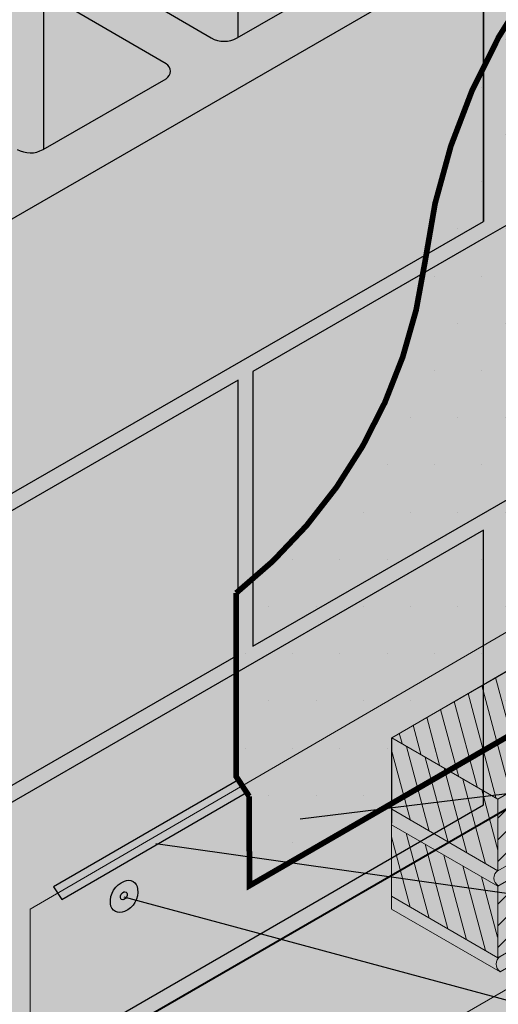
# Model space of a CAD drawing. Extents: x 257.7 to 308.7, y 59.2 to 125.2.
# Drawn here: x 271.6 to 278, y 101.6 to 114.6 of the extents above; entities that cross this region are included whole.
import ezdxf

# ---------------------------------------------------------------- set-up
doc = ezdxf.new("R2010")
doc.units = 0
doc.header["$LTSCALE"] = 1.5
doc.header["$MEASUREMENT"] = 0
doc.linetypes.add('DASHED2', pattern=[0.375, 0.25, -0.125])
doc.layers.add('brick', color=250, linetype='CONTINUOUS', lineweight=5)
for name, color, linetype in [('CMU', 250, 'CONTINUOUS'), ('DuPont Thru-Wall Flashing', 252, 'CONTINUOUS'), ('FASTENING', 7, 'CONTINUOUS'), ('SEALANT', 250, 'CONTINUOUS'), ('STRUCTURE', 250, 'CONTINUOUS'), ('TEXT', 7, 'CONTINUOUS'), ('Tyvek FA WB', 10, 'DASHED2')]:
    doc.layers.add(name, color=color, linetype=linetype)
doc.layers.add('grout', color=7, linetype='CONTINUOUS', true_color=0xdedede)
doc.styles.add('DETAILS', font='sanss___.ttf', dxfattribs={"height": 1})
doc.dimstyles.new('TYVEKDETAILS', dxfattribs={"dimscale": 6, "dimtxt": 1.5, "dimasz": 0.1, "dimexe": 0.75, "dimexo": 0.75, "dimgap": 0.75, "dimtad": 0, "dimtih": 1, "dimtoh": 1, "dimdec": 4, "dimzin": 0, "dimdsep": 46, "dimlunit": 4, "dimtxsty": 'DETAILS', "dimcen": 0.0625, "dimadec": 0, "dimazin": 0, "dimtfac": 1, "dimtdec": 4, "dimtofl": 0, "dimtmove": 0, "dimatfit": 3, "dimfxl": 1, "dimfrac": 2, "dimtolj": 1, "dimtzin": 0, "dimarcsym": 0})

# ---------------------------------------------------------------- blocks, each defined once
blk = doc.blocks.new('CMU ISO WALL')
at = {"layer": 'CMU', "true_color": 0x999999}
h = blk.add_hatch(color=253, dxfattribs=at)
h.paths.add_polyline_path([(-23.52966582886816, -11.66237971149062), (-27.10490734736666, -9.5802332484987), (-27.10490734736666, -14.15056358648414), (-23.5308461815909, -12.09513157735896, 0.5766598250187531)])
h.paths.add_polyline_path([(-18.44720154256612, -4.57314980067855), (-18.44720154256612, -6.581860245565224), (-16.58492744635876, -7.666410031216685, 0.2685044473535811), (-15.83358487172234, -7.668459356300275), (-15.55906571152227, -7.510584198931241), (-15.15302687820545, -7.244875177664596), (-14.87671267571477, -7.08596769678158, 0.5766598250187542), (-14.87553232299203, -6.653215830913268)], flags=17)
h.paths.add_polyline_path([(-9.240246666424952, -3.412379711490615), (-12.81548818492345, -1.330233248498644), (-12.81548818492345, -5.900563586484083), (-9.241427019147693, -3.845131577358956, 0.5766598250187522)], flags=16)
h.paths.add_polyline_path([(0, 0), (-1.269646549079056, 0.7394158010687875), (-1.544165709279127, 0.5815406436997534, -0.2685044473535819), (-2.295508283915552, 0.5835899687833432), (-5.875629296902332, 2.668578148100664, -0.5764760975728495), (-5.87456845699478, 3.101261238635573), (-5.598309939627427, 3.260339526495443), (-6.913100120113654, 4.026046041625023), (-20.76950658066465, -3.973953958375006), (-19.47288936891675, -4.729076913656996), (-19.19890265564814, -4.571306801595028, -0.2686522828219054), (-18.44720154256612, -4.57314980067855), (-14.87553232299203, -6.653215830913268, -0.5766598250187543), (-14.87671267571477, -7.08596769678158), (-15.15302687820545, -7.244875177664596), (-13.856406460551, -8.000000000000028)])
h.paths.add_polyline_path([(-7.907736931575386, 1.930499290916828), (-11.50203437368066, -0.139209504301391, 0.5764760975728641), (-11.50309521358821, -0.5718925948363562), (-7.926543805296262, -2.654801910459838, 0.276490748893828), (-7.156035818493336, -2.645446757120965), (-7.156035818493336, 1.928656291833306, 0.2686522828219189)], flags=16)
h.paths.add_polyline_path([(-9.241427019147693, -3.845131577358956), (-12.82504321827795, -5.906058657915196, -0.2685044473535796), (-13.57638579291441, -5.904009332831606), (-17.1493556747877, -3.823185823866567, -0.5764760975728592), (-17.14829483488015, -3.390502733331601), (-13.5671892980055, -1.328390249415122, -0.2686522828219124), (-12.81548818492345, -1.330233248498644), (-9.240246666424952, -3.412379711490615, -0.5766598250187522)], flags=16)
h.paths.add_polyline_path([(-29.44244604064866, -15.49487517766462), (-29.16613183815798, -15.33596769678161, 0.576659825018752), (-29.16495148543524, -14.90321583091333), (-32.73662070500933, -12.82314980067861), (-32.73662070500933, -20.82314980067861), (-29.44244604064866, -22.74160876083212)])
h.paths.add_polyline_path([(-29.44244604064866, -32.49487517766471), (-32.73662070500933, -30.57641621751114), (-32.73662070500933, -37.82314980067866), (-29.44244604064866, -39.74160876083221)])
h.paths.add_polyline_path([(-28.14582562299421, -33.25000000000014), (-29.44244604064866, -32.49487517766471), (-29.44244604064866, -40.49487517766471), (-28.14582562299421, -41.25000000000014)])
h.paths.add_polyline_path([(-33.76230853135996, -29.97907691365711), (-35.05892574310786, -29.22395395837512), (-35.05892574310786, -37.22395395837512), (-33.76230853135996, -37.97907691365711)])
h.paths.add_polyline_path([(-33.76230853135996, -12.97907691365702), (-35.05892574310786, -12.22395395837503), (-35.05892574310786, -20.22395395837503), (-33.76230853135996, -20.97907691365702)])
h.paths.add_polyline_path([(-28.14582562299421, -16.25000000000006), (-29.44244604064866, -15.49487517766462), (-29.44244604064866, -23.49487517766462), (-28.14582562299421, -24.25000000000006)])
h.paths.add_polyline_path([(-28.14582562299421, -24.75000000000014), (-35.05892574310786, -20.72395395837512), (-35.05892574310786, -28.72395395837506), (-28.14582562299421, -32.75000000000009)])
edge = h.paths.add_edge_path()
edge.add_line((-21.44545498093655, -6.321343708166722), (-21.44545498093657, -10.89582926367225))
edge.add_line((-21.44545498093657, -10.89582926367225), (-17.87975813899439, -8.845207552453218))
edge.add_arc((-18.00439172507242, -8.628490065338497), 0.2499999999999998, 299.9030802812204, 419.6186457091239)
edge.add_line((-17.87795346248333, -8.412820489937928), (-21.4435820095716, -6.322438118225733))
edge.add_arc((-21.82289679733896, -6.969446844427353), 0.7500000000000228, 59.61864570911415, 59.78436618879908)
at = {"layer": 'CMU', "true_color": 0xf7f7f7}
h = blk.add_hatch(color=7, dxfattribs=at)
h.paths.add_polyline_path([(-14.28941916244321, -8.250000000000028), (-15.55906571152227, -7.510584198931241), (-15.83358487172234, -7.668459356300275, -0.2685044473535811), (-16.58492744635876, -7.666410031216685), (-20.16504845934554, -5.581421851899393, -0.5764760975728828), (-20.16398761943799, -5.148738761364427), (-19.88772910207061, -4.989660473504557), (-21.20251928255686, -4.223953958375006), (-35.05892574310786, -12.22395395837503), (-33.76230853135996, -12.97907691365702), (-33.48832181809135, -12.82130680159509, -0.2686522828219052), (-32.73662070500936, -12.82314980067861), (-29.16495148543524, -14.90321583091333, -0.5766598250187527), (-29.16613183815798, -15.33596769678161), (-29.44244604064866, -15.49487517766462), (-28.14582562299421, -16.25000000000006)])
h.paths.add_polyline_path([(-27.11446238072116, -14.15605865791522, -0.2685044473535838), (-27.86580495535762, -14.15400933283163), (-31.43877483723091, -12.07318582386657, -0.5764760975728616), (-31.43771399732336, -11.6405027333316), (-27.85660846044871, -9.578390249415179, -0.2686522828219097), (-27.10490734736666, -9.5802332484987), (-23.52966582886816, -11.66237971149062, -0.5766598250187535), (-23.5308461815909, -12.09513157735896)], flags=16)
h.paths.add_polyline_path([(-25.79251437603142, -8.821892594836385, -0.576476097572857), (-25.79145353612387, -8.38920950430142), (-22.19715609401862, -6.319500709083172, -0.2694277140723511), (-21.4435820095716, -6.322438118225733), (-17.87795346248333, -8.412820489937928, -0.5756966799367119), (-17.87975813899439, -8.845207552453218), (-21.46462039310302, -10.90685123554348, -0.2685044473535858), (-22.2159629677395, -10.90480191045987)], flags=16)
h.paths.add_polyline_path([(0, 0), (-1.269646549079056, 0.7394158010687875), (-1.544165709279127, 0.5815406436997534, -0.2685044473535819), (-2.295508283915552, 0.5835899687833432), (-5.875629296902332, 2.668578148100664, -0.5764760975728495), (-5.87456845699478, 3.101261238635573), (-5.598309939627427, 3.260339526495443), (-6.913100120113654, 4.026046041625023), (-20.76950658066465, -3.973953958375006), (-19.47288936891675, -4.729076913656996), (-19.19890265564814, -4.571306801595028, -0.2686522828219067), (-18.44720154256612, -4.57314980067855), (-14.87553232299203, -6.653215830913268, -0.5766598250187543), (-14.87671267571477, -7.08596769678158), (-15.15302687820545, -7.244875177664596), (-13.856406460551, -8.000000000000028)])
h.paths.add_polyline_path([(-13.57638579291441, -5.904009332831606), (-17.1493556747877, -3.823185823866567, -0.5764760975728592), (-17.14829483488015, -3.390502733331601), (-13.5671892980055, -1.328390249415122, -0.2686522828219124), (-12.81548818492345, -1.330233248498644), (-9.240246666424952, -3.412379711490615, -0.5766598250187522), (-9.241427019147693, -3.845131577358956), (-12.82504321827795, -5.906058657915196, -0.2685044473535796)], flags=16)
h.paths.add_polyline_path([(-11.50309521358821, -0.5718925948363562, -0.5764760975728592), (-11.50203437368066, -0.139209504301391), (-7.907736931575386, 1.930499290916828, -0.2694277140723502), (-7.15416284712839, 1.927561881774267), (-3.588534300040124, -0.1628204899379, -0.5756966799367076), (-3.59033897655118, -0.5952075524531892), (-7.175201230659809, -2.656851235543456, -0.2685044473535834), (-7.926543805296262, -2.654801910459867)], flags=16)
at = {"layer": 'CMU'}
h = blk.add_hatch(color=254, dxfattribs=at)
h.paths.add_polyline_path([(-21.44545498093655, -6.321343708166694, 0.268652282821924), (-22.19715609401862, -6.319500709083172), (-25.79145353612387, -8.38920950430142, 0.5764760975728574), (-25.79251437603142, -8.821892594836385), (-22.21596296773947, -10.90480191045987, 0.2764907488938299), (-21.44545498093655, -10.89544675712099)])
h.paths.add_polyline_path([(-27.10490734736666, -9.5802332484987, 0.2686522828219165), (-27.85660846044871, -9.578390249415179), (-31.43771399732336, -11.6405027333316, 0.5764760975728607), (-31.43877483723091, -12.07318582386657), (-27.86580495535762, -14.15400933283163, 0.2724643593752312), (-27.10490734736666, -14.15046934778053)])
h.paths.add_polyline_path([(-12.81548818492345, -1.330233248498644, 0.2686522828219168), (-13.5671892980055, -1.328390249415122), (-17.14829483488015, -3.390502733331601, 0.5764760975728616), (-17.1493556747877, -3.823185823866567), (-13.57638579291438, -5.904009332831606, 0.2724643593752294), (-12.81548818492345, -5.900469347780501)])
h.paths.add_polyline_path([(-7.156035818493336, 1.928656291833306, 0.2686522828219211), (-7.907736931575386, 1.930499290916828), (-11.50203437368066, -0.139209504301391, 0.576476097572864), (-11.50309521358821, -0.5718925948363562), (-7.926543805296262, -2.654801910459838, 0.276490748893828), (-7.156035818493336, -2.645446757120965)])
h.paths.add_polyline_path([(-32.73662070500933, -12.82314980067861, 0.2686522828219118), (-33.48832181809135, -12.82130680159509), (-33.76230853135996, -12.97907691365702), (-33.76230853135996, -20.97907691365702), (-33.48832181809135, -20.82130680159509, -0.2686522828219118), (-32.73662070500933, -20.82314980067861)])
h.paths.add_polyline_path([(-32.73662070500933, -30.57641621751114), (-33.76230853135996, -29.97907691365711), (-33.76230853135996, -37.97907691365711), (-33.48832181809132, -37.82130680159514, -0.2686522828218994), (-32.73662070500933, -37.82314980067866)])
at = {"layer": 'CMU', "true_color": 0xdedede}
h = blk.add_hatch(color=254, dxfattribs=at)
h.paths.add_polyline_path([(0, -8), (0, 0), (-13.856406460551, -8.000000000000028), (-13.856406460551, -16.00000000000003)])
h.paths.add_polyline_path([(-14.28941916244321, -8.250000000000028), (-28.14582562299421, -16.25000000000006), (-28.14582562299421, -24.25000000000006), (-14.28941916244321, -16.25000000000003)])
h.paths.add_polyline_path([(-7.144709581221605, -20.62500000000006), (-7.144709581221605, -12.62499999999997), (-14.28941916244321, -16.75000000000003), (-21.0011160417726, -20.62500000000009), (-21.0011160417726, -28.62500000000011)])
h.paths.add_polyline_path([(0, -8.499999999999915), (-6.711696879329395, -12.37499999999997), (-6.711696879329395, -20.37499999999997), (0, -16.49999999999994)])
h.paths.add_polyline_path([(0, -16.99999999999991), (-7.144709581221605, -21.12499999999997), (-13.856406460551, -25.00000000000006), (-13.856406460551, -32.99999999999986), (0, -24.99999999999983)])
h.paths.add_polyline_path([(-14.28941916244321, -33.24999999999994), (-14.28941916244321, -25.25000000000006), (-28.14582562299421, -33.25000000000014), (-28.14582562299421, -41.24999999999997)])
h.paths.add_polyline_path([(-21.43412874366481, -20.87500000000009), (-28.14582562299421, -24.75000000000014), (-28.14582562299421, -32.75000000000009), (-21.43412874366484, -28.87500000000011)])
at = {"layer": 'CMU', "true_color": 0x8f8f8f}
h = blk.add_hatch(color=252, dxfattribs=at)
h.paths.add_polyline_path([(-14.28941916244321, -33.74999999999986), (0, -25.49999999999974), (0, -24.99999999999983), (-13.856406460551, -32.99999999999986), (-13.856406460551, -25.00000000000006), (-7.144709581221605, -21.12499999999997), (0, -16.99999999999991), (0, -16.49999999999994), (-6.711696879329395, -20.37499999999997), (-6.711696879329395, -12.37499999999997), (0, -8.499999999999915), (0, -8), (-13.856406460551, -16.00000000000003), (-13.856406460551, -8.000000000000028), (-14.28941916244321, -8.250000000000028), (-14.28941916244321, -16.25000000000003), (-28.1458256229941, -24.25, 0.5078129039792978), (-28.14582562299421, -24.75000000000014), (-21.43412874366481, -20.87500000000009), (-21.43412874366484, -28.87500000000011), (-28.14582562299421, -32.75000000000009, 0.5078129039792996), (-28.14582562299438, -33.25000000000023), (-14.28941916244321, -25.25000000000006), (-14.28941916244321, -33.24999999999994), (-28.14582562299421, -41.24999999999997, 0.5078129039792383), (-28.14582562299441, -41.75000000000009)])
h.paths.add_polyline_path([(-21.0011160417726, -28.62500000000011), (-21.0011160417726, -20.62500000000009), (-14.28941916244321, -16.75000000000003), (-7.144709581221605, -12.62499999999997), (-7.144709581221605, -20.62500000000006)], flags=16)
at = {"layer": 'CMU'}
for p, q in [((-28.14582562299421, -16.25000000000006), (-14.28941916244321, -8.250000000000028)), ((-14.28941916244321, -16.25), (-14.28941916244321, -8.250000000000028)), ((-25.79251437603142, -8.821892594836356), (-22.2159629677395, -10.90480191045987)), ((-21.46462039310308, -10.90685123554346), (-17.87975813899439, -8.845207552453218)), ((-23.52966582886816, -11.66237971149064), (-27.10490734736666, -9.5802332484987)), ((-27.11446238072116, -14.15605865791525), (-23.53084618159093, -12.09513157735896)), ((-7.144709581221605, -12.62499999999997), (-14.28941916244321, -16.75000000000003)), ((-28.14582562299421, -24.25000000000006), (-14.28941916244321, -16.25000000000003)), ((-21.0011160417726, -20.62500000000009), (-21.0011160417726, -28.62500000000009)), ((-21.00111604177258, -28.62500000000009), (-7.144709581221605, -20.62500000000006)), ((-21.43412874366484, -28.87500000000006), (-21.43412874366481, -20.87500000000009)), ((-14.28941916244321, -25.25000000000006), (-28.14582562299421, -33.25000000000014)), ((-14.28941916244321, -33.24999999999991), (-14.28941916244321, -25.24999999999986)), ((0, -25.49999999999974), (-14.28941916244321, -33.74999999999986)), ((-28.14582562299421, -32.75000000000009), (-21.43412874366481, -28.87500000000009)), ((-28.14582562299421, -41.24999999999997), (-14.28941916244321, -33.24999999999994)), ((-14.28941916244321, -33.74999999999986), (-28.14582562299421, -41.74999999999997))]:
    blk.add_line(p, q, dxfattribs=at)
for points in [[(-21.44545498093655, -6.321343708166665), (-21.44545498093655, -10.89582926367225)], [(-14.28941916244321, -8.250000000000028), (-14.28941916244321, -16.25000000000003)], [(-27.10490734736666, -9.580233248498644), (-27.10490734736666, -14.15056358648414)], [(-14.28941916244321, -16.75000000000003), (-21.0011160417726, -20.62500000000009)], [(-21.43412874366481, -20.87500000000009), (-28.14582562299421, -24.75000000000014)]]:
    blk.add_lwpolyline(points, dxfattribs=at)
for centre, radius, start, end in [((-21.83852115133712, -10.25669877419921), 0.7500000000000083, 239.7843661888024, 299.9030802812135), ((-23.65547976766894, -11.87841409024418), 0.2500000000000025, 299.903080281209, 59.78436618880607), ((-27.48836313895524, -13.50590619657098), 0.7500000000000062, 239.7843661888047, 299.9030802812135)]:
    blk.add_arc(centre, radius, start, end, dxfattribs=at)

msp = doc.modelspace()

# ---------------------------------------------------------------- hatches: boundary and pattern name
at = {"layer": 'brick'}
msp.add_hatch(color=15, dxfattribs=at).paths.add_polyline_path([(276.561409029655, 102.8688877659932), (276.5640104649952, 105.1365244775425), (278.1885104649953, 106.0714261110533), (278.1885104649953, 107.2221136110532), (279.8130104649954, 108.1589196274055), (279.810409029655, 109.3152124415337), (281.434909029655, 110.2501140750443), (281.434909029655, 111.4038054538322), (283.0620104649997, 112.3432129055223), (283.0594090296552, 113.4954023449188), (284.6839090296552, 114.4333078572174), (286.0907672981031, 113.6210578572173), (286.0907672981075, 106.7109250996388), (277.9987862306516, 102.0390176520708)])
h = msp.add_hatch(dxfattribs=at)
h.set_pattern_fill('ANSI31', color=256, scale=1.6245, angle=59.99999999999999, style=0)
h.set_pattern_definition([(104.9999999999999, (275.9978763615809, 123.374138230578), (-0.1961433131008239, -0.05255644234613059), [])])
h.paths.add_polyline_path([(279.5964971991548, 105.2664277938937), (278.1896389307069, 106.0786777938937), (276.5651389307068, 105.1407722815952), (277.9719971991547, 104.3285222815951)])
h = msp.add_hatch(dxfattribs=at)
h.set_pattern_fill('ANSI31', color=256, scale=1.6245, style=0)
h.set_pattern_definition([(45, (276.0386099063592, 123.3940594695505), (-0.1435868707546933, 0.1435868707546933), [])])
h.paths.add_polyline_path([(281.0142047981028, 105.1367242524962), (281.0142047981028, 106.0843492524962), (277.9682672981028, 104.3257764169364), (277.9682672981029, 103.3781514169364)])
h = msp.add_hatch(dxfattribs=at)
h.set_pattern_fill('ANSI31', color=256, scale=1.6245, angle=59.99999999999999, style=0)
h.set_pattern_definition([(104.9999999999999, (111.4459338229035, 99.02692421782103), (-0.1961433131008239, -0.05255644234613059), [])])
h.paths.add_polyline_path([(277.9682672980983, 104.3227725381459), (276.5614090296506, 105.1350225381459), (276.5614090296506, 104.1873975381459), (277.9682672980982, 103.3751475381459)])
h = msp.add_hatch(dxfattribs=at)
h.set_pattern_fill('ANSI31', color=256, scale=1.6245, angle=59.99999999999999, style=0)
h.set_pattern_definition([(104.9999999999999, (111.4433323875257, 97.87773865719313), (-0.1961433131008239, -0.05255644234613059), [])])
h.paths.add_polyline_path([(277.9656658627205, 103.173586977518), (276.5588075942727, 103.985836977518), (276.5588075942727, 103.038211977518), (277.9656658627205, 102.225961977518)])
h = msp.add_hatch(dxfattribs=at)
h.set_pattern_fill('ANSI31', color=256, scale=1.6245, style=0)
h.set_pattern_definition([(45, (300.010484276444, 62.65952511592058), (-0.1435868707546933, 0.1435868707546933), [])])
h.paths.add_polyline_path([(279.3897047981028, 103.0451273614098), (277.9682672981029, 102.2244600381486), (277.968267298103, 103.1720850381486), (279.3897047981028, 103.9927523614098)])
at = {"layer": 'DuPont Thru-Wall Flashing'}
h = msp.add_hatch(color=252, dxfattribs=at)
edge = h.paths.add_edge_path()
edge.add_arc((284.6726715730994, 107.9995768845336), 0.3999999999999809, 179.9999999999959, 210.996612914579, ccw=False)
edge.add_line((284.2726715730994, 107.9995768845336), (284.2726715730994, 110.1343717017518))
edge.add_line((284.2726715730994, 110.1343717017518), (271.7789331289463, 102.8694278214765))
edge.add_line((271.7789331289463, 102.8694278214765), (271.7789331289463, 100.7782800096439))
edge.add_arc((272.1789331289463, 100.7782800096439), 0.3999999999999773, 180.000000000002, 210.0000000000025)
edge.add_line((271.8325229674325, 100.5782800096439), (284.329792474664, 107.7935819237793))
edge = h.paths.add_edge_path()
edge.add_line((286.3385845302987, 106.5758813748964), (284.4726715730993, 107.6531667230199))
edge.add_arc((284.6726715730993, 107.9995768845336), 0.3999999999999519, 210.9966129145849, 240.0000000000073, ccw=False)
edge.add_line((284.329792474664, 107.7935819237793), (271.8325229674325, 100.5782800096439))
edge.add_arc((272.1789331289463, 100.7782800096437), 0.399999999999897, 209.9999999999831, 239.9999999999841)
edge.add_line((271.9789331289462, 100.4318698481301), (273.8448460861456, 99.35458450000667))
edge.add_line((273.8448460861456, 99.35458450000667), (286.3385845302987, 106.5758813748964))
at = {"layer": 'grout'}
h = msp.add_hatch(color=256, dxfattribs=at)
h.paths.add_polyline_path([(278.1885104649953, 106.2766845386461), (278.1885104649953, 106.074429989841), (279.592767298103, 105.263681929235), (279.5985077395264, 105.266996174636, -0.5368382818058616), (279.5904279141447, 105.4650948526518)])
h.paths.add_polyline_path([(279.3897047981028, 103.9927523614098), (279.3897047981028, 103.0451273614098), (277.9987862306514, 102.2420801520708, 0.5074293250183982), (277.9987862306515, 102.0390176520709), (279.5927672981028, 102.9593030504471), (279.5927672981028, 103.1623655504471), (279.5927672981029, 104.1099905504471), (279.5838491064247, 104.3079041300811), (277.9682672981028, 103.3751475381486), (277.9682672981028, 103.3766515115595), (276.561409029655, 104.1911015071851), (276.561409029655, 103.9843350381486), (277.968267298103, 103.1720850381486)])
msp.add_hatch(color=256, dxfattribs=at).paths.add_polyline_path([(276.561409029655, 103.0389100337748), (276.561409029655, 102.8688877659932), (277.9987862306515, 102.0390176520709, -0.5074293250183682), (277.9987862306514, 102.2420801520708), (277.9682672981033, 102.2244600381488)])
at = {"layer": 'SEALANT', "linetype": 'Continuous'}
msp.add_hatch(color=256, dxfattribs=at).paths.add_polyline_path([(272.0873865098725, 103.1650794191857), (272.1967320370907, 102.9972759635202), (274.6431359598091, 104.4112809933847), (274.5337904325891, 104.5790844490491)])
at = {"layer": 'STRUCTURE', "true_color": 0xebebeb}
h = msp.add_hatch(color=7, dxfattribs=at)
h.paths.add_polyline_path([(270.222250247198, 100.5344194010362), (268.2150851428016, 101.7033507029179), (267.0846699511233, 101.0507051877064), (267.0846699511233, 98.83625904040468), (267.1823845184772, 98.77935210425892)])
h.paths.add_polyline_path([(272.79628742655, 99.03535356705905), (270.222250247198, 100.5344194010362), (267.1823845184772, 98.77935210425892), (272.79628742655, 95.50993155654348)])
h.paths.add_polyline_path([(268.2150851428016, 101.7033507029179), (267.0846699511233, 102.3616810509203), (267.0846699511233, 101.0507051877064)])
h.paths.add_polyline_path([(268.3367962353232, 102.2134036103901), (268.3367962353232, 102.4406763376627), (268.1014963785987, 102.3048259020426), (267.8977923640381, 102.4220391410954), (267.8979105830031, 102.8312057486521), (267.0846699511233, 102.3616810509203), (268.2150851428016, 101.7033507029179), (268.716007912998, 101.992558599134)])
edge = h.paths.add_edge_path()
edge.add_arc((269.2208249724576, 101.6545722639559), 0.3409090909091531, 59.78436618880922, 119.9346820985693)
edge.add_line((269.0507071103307, 101.950002325476), (268.9261676952085, 101.8782886381751))
edge.add_line((268.9261676952085, 101.8782886381751), (268.9261676952085, 101.8701659034437))
edge.add_line((268.9261676952085, 101.8701659034437), (268.716007912998, 101.992558599134))
edge.add_line((268.716007912998, 101.992558599134), (268.2150851428016, 101.7033507029179))
edge.add_line((268.2150851428016, 101.7033507029179), (270.222250247198, 100.5344194010362))
edge.add_line((270.222250247198, 100.5344194010362), (270.8897415546228, 100.9197956870596))
edge.add_line((270.8897415546228, 100.9197956870596), (270.8897415546228, 100.9538939652585))
edge.add_line((270.8897415546228, 100.9538939652585), (270.8897415546228, 101.0771377985501))
edge.add_line((270.8897415546228, 101.0771377985501), (269.3923894344588, 101.9491645986199))
edge = h.paths.add_edge_path()
edge.add_arc((272.1789331289463, 100.7782800096438), 0.3999999999999065, 208.865725688983, 239.9999999999941, ccw=False)
edge.add_line((271.8286317410822, 100.5851765719207), (271.4791144717384, 100.3833826823787))
edge.add_line((271.4791144717384, 100.3833826823787), (270.8897415546228, 100.7266212379857))
edge.add_line((270.8897415546228, 100.7266212379857), (270.8897415546228, 100.9197956870596))
edge.add_line((270.8897415546228, 100.9197956870596), (270.222250247198, 100.5344194010362))
edge.add_line((270.222250247198, 100.5344194010362), (272.79628742655, 99.03535356705905))
edge.add_line((272.79628742655, 99.03535356705905), (273.5970288539542, 99.49766184572218))
edge.add_line((273.5970288539543, 99.49766184572218), (271.9789331289462, 100.4318698481301))
h.paths.add_polyline_path([(286.0907672981031, 103.1855030891207), (286.0907672981031, 106.4326446797793), (273.8448460861456, 99.35458450000667), (273.5970288539543, 99.49766184572218), (272.79628742655, 99.03535356705906), (272.79628742655, 95.50993155654348)])
at = {"layer": 'STRUCTURE'}
h = msp.add_hatch(dxfattribs=at)
h.set_pattern_fill('AR-CONC', color=256, scale=0.4999999999999999, style=0)
h.set_pattern_definition([(49.99999999999999, (127.6656872647832, 51.82322540852579), (3.586300913003767, -0.3137606749129755), [0.3749999999999999, -4.125]), (355, (127.6656872647832, 51.82322540852579), (-0.693756668065, 3.760960668500059), [0.3, -3.299999999999999]), (100.4514, (127.9645456647831, 51.79707870852579), (2.892546908570107, 3.447197710304768), [0.3187009499999999, -3.505710559999998]), (46.18420000000001, (127.6656872647832, 52.82322540852579), (5.336205243128221, -0.8275950716450903), [0.5624999999999999, -6.187499999999999]), (96.6356, (128.1103709897832, 52.75425887352579), (4.673313527743516, 4.870589354502209), [0.4780514399999997, -5.258564999999996]), (351.1842, (127.6656872647832, 52.82322540852579), (4.673309725668136, 4.870593004626623), [0.45, -4.95]), (21, (128.1656872647832, 52.57322540852579), (2.984535260592308, -2.013094453326694), [0.3749999999999999, -4.125]), (326.0000000000001, (128.1656872647832, 52.57322540852579), (1.216576659607908, 3.625750225234265), [0.3, -3.299999999999999]), (71.4514, (128.4143984297832, 52.40546737852578), (4.20111314290745, 1.612652483549762), [0.31870095, -3.50571056]), (37.49999999999999, (127.6656872647832, 51.82322540852579), (0.06079927658645334, 1.664469269156557), [0, -3.259999999999999, 0, -3.35, 0, -3.3125]), (7.500000000000001, (127.6656872647832, 51.82322540852579), (1.315347687210743, 1.972058559411801), [0, -1.909999999999999, 0, -3.184999999999999, 0, -1.2625]), (327.5, (126.5506872647832, 51.82322540852579), (2.669112180862045, -0.112774358671899), [0, -1.25, 0, -3.9, 0, -5.175]), (317.5, (126.0506872647832, 51.82322540852579), (2.915930846711931, 0.5005249116615881), [0, -1.625, 0, -2.59, 0, -3.675])])
h.paths.add_polyline_path([(270.222250247198, 100.5344194010362), (268.2150851428016, 101.7033507029179), (267.0846699511233, 101.0507051877064), (267.0846699511233, 98.83625904040468), (267.1823845184772, 98.77935210425892)])
h.paths.add_polyline_path([(272.79628742655, 99.03535356705905), (270.222250247198, 100.5344194010362), (267.1823845184772, 98.77935210425892), (272.79628742655, 95.50993155654348)])
h.paths.add_polyline_path([(268.2150851428016, 101.7033507029179), (267.0846699511233, 102.3616810509203), (267.0846699511233, 101.0507051877064)])
h.paths.add_polyline_path([(268.3367962353232, 102.2134036103901), (268.3367962353232, 102.4406763376627), (268.3367962353232, 103.0845964981625), (267.0846699511233, 102.3616810509203), (268.2150851428016, 101.7033507029179), (268.716007912998, 101.992558599134)])
h.paths.add_polyline_path([(269.3923894344588, 101.9491645986199, 0.2686522828219052), (269.0507071103307, 101.950002325476), (268.9261676952085, 101.8782886381751), (268.9261676952085, 101.8701659034437), (268.716007912998, 101.992558599134), (268.2150851428016, 101.7033507029179), (270.222250247198, 100.5344194010362), (270.8897415546228, 100.9197956870596), (270.8897415546228, 100.9538939652585), (270.8897415546228, 101.0771377985501)])
h.paths.add_polyline_path([(271.9789331289462, 100.4318698481301, -0.1366908084084278), (271.8286317410822, 100.5851765719207), (271.4791144717384, 100.3833826823787), (270.8897415546228, 100.7266212379857), (270.8897415546228, 100.9197956870596), (270.222250247198, 100.5344194010362), (272.79628742655, 99.03535356705905), (273.5970288539543, 99.49766184572218)])
h.paths.add_polyline_path([(286.0907672981031, 103.1855030891207), (286.0907672981031, 106.4326446797793), (273.8448460861456, 99.35458450000667), (273.5970288539543, 99.49766184572218), (272.79628742655, 99.03535356705906), (272.79628742655, 95.50993155654348)])
h = msp.add_hatch(dxfattribs=at)
h.set_pattern_fill('ANSI36', color=256, style=0)
h.set_pattern_definition([(45, (0, 0), (0.06629126073623884, 0.2430679560328757), [0.3125, -0.0625, 0, -0.0625])])
h.paths.add_polyline_path([(286.0907672981031, 103.1855030891207), (286.0907672981031, 106.4326446797793), (273.8448460861456, 99.35458450000667), (273.5970288539543, 99.49766184572216), (272.79628742655, 99.03535356705906), (272.79628742655, 95.5099315565434)])
at = {"layer": 'Tyvek FA WB', "true_color": 0x000000}
h = msp.add_hatch(dxfattribs=at)
h.set_pattern_fill('DOTS', color=18, scale=10, style=0)
h.set_pattern_definition([(0, (-24.74924909415267, 0), (0.3125, 0.625), [0, -0.625])])
edge = h.paths.add_edge_path()
edge.add_line((284.2726715730994, 108.7223205048394), (284.2726715730994, 119.3501544601031))
edge.add_line((284.2726715730994, 119.3501544601031), (281.4096382866577, 117.697181421477))
edge.add_arc((288.2102538443512, 105.0899488084777), 14.32447856369705, 118.3433890192833, 121.8367116896164)
edge.add_arc((285.0700843256758, 110.4359128261764), 8.12777468485125, 122.9100498476107, 172.9724392873513)
edge.add_arc((270.3375683286367, 112.3272600266333), 6.725876666030265, 308.2670749482579, 352.33639765877456, ccw=False)
edge.add_line((274.503091785308, 107.0465563558549), (274.503091785308, 104.6261951012079))
edge.add_line((274.503091785308, 104.6261951012079), (274.503091785308, 104.6358352466969))
edge.add_arc((249.1036021068813, 88.35829957194193), 30.16773514149556, 32.03925612879448, 32.65421563495829, ccw=False)
edge.add_line((274.6763333499566, 104.362288460243), (274.6803218234506, 103.1780068008492))
edge.add_line((274.6803218234506, 103.1780068008492), (284.2726715730994, 108.7223205048394))
at = {"layer": 'Tyvek FA WB', "true_color": 0xffffff}
h = msp.add_hatch(color=7, dxfattribs=at)
edge = h.paths.add_edge_path()
edge.add_line((284.2726715730994, 108.7223205048394), (284.2726715730994, 119.3554049348772))
edge.add_line((284.2726715730994, 119.3554049348772), (281.4096382866576, 117.7024318962512))
edge.add_arc((288.2102538443516, 105.0951992832537), 14.32447856369564, 118.3433890192886, 121.8367116896217)
edge.add_arc((285.0700843256758, 110.4411633009506), 8.12777468485124, 122.9100498476108, 172.9724392873514)
edge.add_arc((270.3375683286368, 112.3325105014074), 6.725876666030147, 308.2670749482575, 352.3363976587748, ccw=False)
edge.add_line((274.503091785308, 107.0518068306291), (274.503091785308, 104.6261951012079))
edge.add_line((274.503091785308, 104.6261951012079), (274.6763333499566, 104.362288460243))
edge.add_arc((312.6424569497323, 104.2201803943754), 37.96638955570874, 179.7855415930659, 180.6003832113846)
edge.add_line((274.6781517752079, 103.8223506425886), (274.6803218234506, 103.1780068008492))
edge.add_line((274.6803218234506, 103.1780068008492), (284.2726715730994, 108.7223205048394))

# ---------------------------------------------------------------- linework, layer by layer
at = {"layer": 'brick'}
msp.add_lwpolyline([(276.561409029655, 102.8688877659932), (276.5640104649952, 105.1365244775425), (278.1885104649953, 106.0714261110533), (278.1885104649953, 107.2221136110532), (279.8130104649954, 108.1589196274055), (279.810409029655, 109.3152124415337), (281.434909029655, 110.2501140750443), (281.434909029655, 111.4038054538322), (283.0620104649997, 112.3432129055223), (283.0594090296552, 113.4954023449188), (284.6839090296552, 114.4333078572174), (286.0907672981031, 113.6210578572173), (286.0907672981075, 106.7109250996388), (277.9987862306516, 102.0390176520708)], close=True, dxfattribs=at)
for points in [[(278.185909029655, 106.075931929235), (276.5640104649952, 105.1365244775425), (277.9682672981028, 104.3257764169364), (279.5927672981029, 105.263681929235), (278.185909029655, 106.075931929235)], [(276.561409029655, 105.1380264169364), (276.561409029655, 102.8688877659932)], [(277.9682672981028, 103.3751475381486), (281.0142047981028, 105.1337203737084)], [(277.9682672981028, 104.3257764169364), (277.9682672981028, 103.3751475381486), (276.5629255327394, 104.1908034077462)], [(276.5614090296128, 103.9843350381241), (276.5614090296551, 103.0389100337747), (277.9682672981033, 102.2244600381488)], [(277.968267298103, 103.1720850381486), (276.5614090296128, 103.9843350381241)], [(279.3897047981028, 103.0451273614098), (277.9682672981029, 102.2244600381486), (277.968267298103, 103.1720850381486), (279.3897047981028, 103.9927523614098), (279.3897047981028, 103.0451273614098)], [(277.9987862306515, 102.0390176520709), (276.561409029655, 102.8688877659932)]]:
    msp.add_lwpolyline(points, dxfattribs=at)
for points in [[(277.9682672981027, 103.3781514169364, 0.5446144384882674), (277.9740077395263, 103.1784031623374)], [(277.9987862306515, 102.2420801520709, 0.5074293250186991), (277.9987862306515, 102.0390176520709)]]:
    msp.add_lwpolyline(points, format="xyb", dxfattribs=at)
at = {"layer": 'DuPont Thru-Wall Flashing', "color": 250, "lineweight": 0}
msp.add_line((271.8325229674325, 100.5782800096439), (284.329792474664, 107.7935819237793), dxfattribs=at)
msp.add_lwpolyline([(286.3305871948874, 106.571258968763), (273.8448460861456, 99.35458450000667), (271.9789331289462, 100.4318698481301, -0.267949192431124), (271.7789331289463, 100.7782800096439), (271.7789331289463, 102.8694278214765), (284.2726715730994, 110.1343717017518), (284.2726715730994, 107.9995768845337, 0.2679491924311238), (284.4726715730994, 107.6531667230199), (286.3385845302987, 106.5758813748964)], format="xyb", dxfattribs=at)
at = {"layer": 'FASTENING'}
for points in [[(273.0256741645418, 103.2380975063469, -0.546252201092799), (273.1988792452987, 103.138097506347, -0.3537160203436517), (273.0256741645418, 102.8380975063469, -0.5560120530374328), (272.8417621772412, 102.9395594043431, -0.3458248453514607), (273.0256741645418, 103.2380975063469, -1.000000000000007)], [(273.0187096044192, 103.0950147785621, -0.546252201092799), (273.0620108746084, 103.0700147785621, -0.3537160203436517), (273.0187096044192, 102.9950147785621, -0.5560120530374328), (272.9727316075941, 103.0203802530612, -0.3458248453514607), (273.0187096044192, 103.0950147785621, -1.000000000000007)]]:
    msp.add_lwpolyline(points, format="xyb", dxfattribs=at)
at = {"layer": 'SEALANT', "linetype": 'Continuous'}
msp.add_lwpolyline([(272.0873865098725, 103.1650794191857), (272.1967320370907, 102.9972759635202), (274.6431359598091, 104.4112809933847), (274.5337904325891, 104.5790844490491)], close=True, dxfattribs=at)
at = {"layer": 'Tyvek FA WB', "const_width": 0.075, "flags": 128}
msp.add_lwpolyline([(284.2726715730994, 108.7223205048394), (284.2726715730994, 119.3554049348772), (281.4096382866576, 117.7024318962512, 0.01524367616600855), (280.6540878579468, 117.2646299070617, 0.2219802846438512), (277.0033702423337, 111.4355702726275, -0.1946942337071283), (274.503091785308, 107.0518068306291), (274.503091785308, 104.6261951012079), (274.6763333499566, 104.362288460243, 0.003555432261894226), (274.6781517752079, 103.8223506425886), (274.6803218234506, 103.1780068008492), (274.6803218234506, 103.1780068008492), (284.2726715730994, 108.7223205048394)], format="xyb", dxfattribs=at)
at = {"layer": 'Tyvek FA WB', "flags": 128}
msp.add_lwpolyline([(274.503091785308, 106.1621607532274), (274.503091785308, 104.6261951012079), (274.6763333499566, 104.362288460243), (274.6803218234506, 103.1780068008492)], dxfattribs=at)

# ---------------------------------------------------------------- block references
at = {"layer": 'CMU', "xscale": 0.4545454545454545, "yscale": 0.4545454545454545, "zscale": 0.4545454545454545}
msp.add_blockref('CMU ISO WALL', (284.2726715730994, 119.3606554096514), dxfattribs=at)

# ---------------------------------------------------------------- leaders
at = {"layer": 'TEXT'}
for points in [[(275.351471391597, 104.0650122045149), (287.9970803691726, 105.615172456989), (288.727911218562, 105.615172456989)], [(273.4432573978861, 103.7390141727938), (288.0236190778156, 101.6615542916152), (288.727911218562, 101.6615542916152)], [(273.0165456755913, 103.0320437877972), (287.932526697798, 99.01170513631556), (288.727911218562, 99.01170513631556)]]:
    msp.add_leader(points, dimstyle='TYVEKDETAILS', override={"dimfxl": 3}, dxfattribs=at)

doc.saveas('drawing.dxf')
